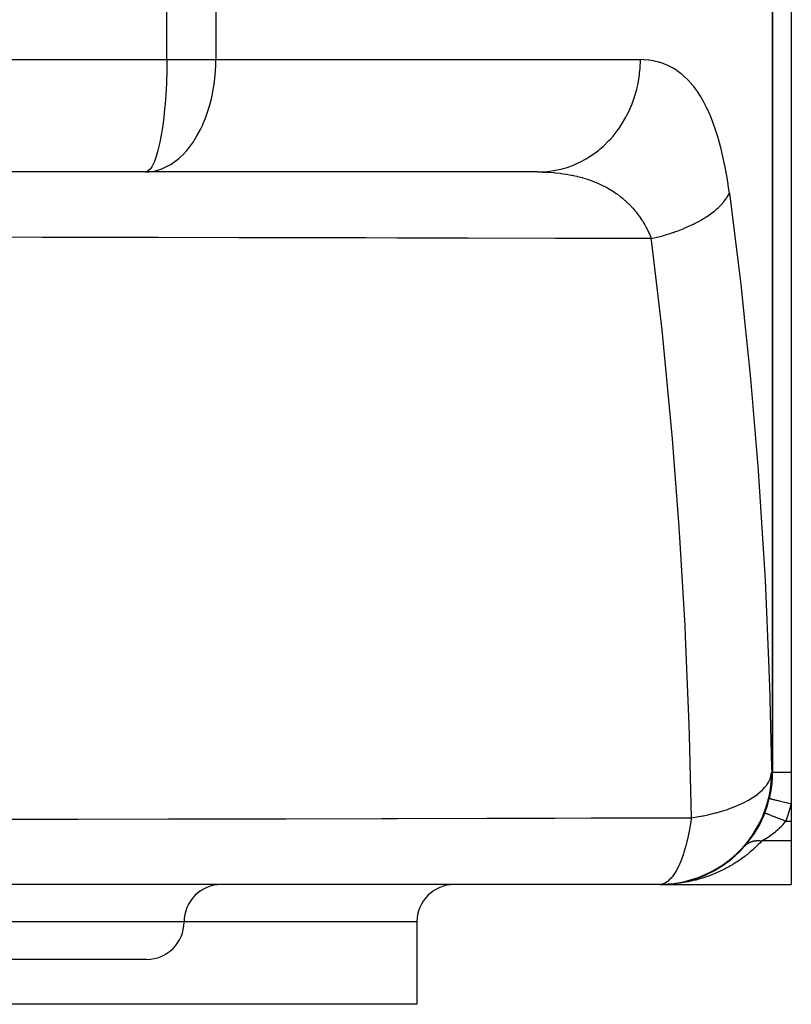
# Model space of a CAD drawing. Extents: x 24 to 1748, y -979 to 580.
# Drawn here: x 758 to 861, y -974 to -842 of the extents above; entities that cross this region are included whole.
import ezdxf

# ---------------------------------------------------------------- set-up
doc = ezdxf.new("R2010")
doc.units = 0
doc.linetypes.add('DASHED', pattern=[11.05, 8.7, -2.35])
doc.layers.get('0').update_dxf_attribs({"linetype": 'CONTINUOUS'})
doc.layers.add('NEVIDI', color=4, linetype='DASHED')

msp = doc.modelspace()

# ---------------------------------------------------------------- linework, layer by layer
at = {"color": 2}
for p, q in [((858.5, -732.892627), (858.5, -942.892627)), ((858.5, -942.892627), (858.5, -732.892627)), ((861, -732.892627), (861, -942.892627)), ((774.720701, -862.730309), (681, -862.730309)), ((774.720701, -862.730309), (775.229443, -862.708433)), ((774.844471, -862.716558), (774.720701, -862.730309)), ((827.166131, -862.730309), (774.720701, -862.730309)), ((858.31962, -944.259309), (858.381973, -942.892627)), ((858.372366, -942.997122), (858.381973, -942.892626)), ((861, -942.892627), (861, -947.105702)), ((858.029216, -946.127498), (858.247059, -944.900511)), ((858.247059, -944.900511), (858.31962, -944.259309)), ((857.844806, -946.872031), (858.029216, -946.127498)), ((858.083333, -946.403523), (858.086561, -946.404299)), ((857.182361, -948.772156), (857.506171, -947.944522)), ((857.506171, -947.944522), (857.844806, -946.872031)), ((861, -947.105702), (861, -949.425746)), ((856.758779, -949.681345), (857.182361, -948.772156)), ((857.477122, -948.336897), (857.480214, -948.338101)), ((861, -949.425746), (861, -952.076796)), ((855.798779, -951.310513), (856.27178, -950.566283)), ((856.27178, -950.566283), (856.758779, -949.681345)), ((855.129265, -952.222486), (855.798779, -951.310513)), ((853.775584, -953.710639), (854.641386, -952.80602)), ((854.226774, -953.377679), (854.27932, -953.325865)), ((854.568801, -953.015949), (854.621349, -952.960647)), ((854.641386, -952.80602), (855.129265, -952.222486)), ((854.801658, -952.755311), (854.80273, -952.754084)), ((854.80273, -952.754084), (854.832596, -952.720676)), ((861, -952.076796), (861, -957.892627)), ((852.234861, -955.004218), (853.304916, -954.144058)), ((852.782429, -954.675518), (852.832777, -954.637088)), ((853.154195, -954.372894), (853.205418, -954.331201)), ((853.304916, -954.144058), (853.775584, -953.710639)), ((853.519081, -954.055871), (853.57095, -954.010851)), ((853.890865, -953.711148), (853.929047, -953.67583)), ((850.535117, -956.079696), (851.810494, -955.303325)), ((850.829995, -955.979689), (850.873564, -955.955942)), ((851.232034, -955.746251), (851.277303, -955.719772)), ((851.628524, -955.499256), (851.67535, -955.469925)), ((851.810494, -955.303325), (852.234861, -955.004218)), ((852.019255, -955.238569), (852.06745, -955.20628)), ((852.403973, -954.96405), (852.453349, -954.928716)), ((846.782776, -957.503619), (848.445031, -957.014413)), ((847.483765, -957.354138), (847.70009, -957.291981)), ((847.889805, -957.235905), (847.918065, -957.227462)), ((848.319307, -957.097355), (848.350082, -957.087165)), ((848.445031, -957.014413), (848.706787, -956.91786)), ((848.706787, -956.91786), (850.181942, -956.26522)), ((848.746483, -956.945186), (848.779627, -956.933115)), ((849.171107, -956.779259), (849.206506, -956.765162)), ((849.592551, -956.59959), (849.630426, -956.583177)), ((850.009981, -956.406329), (850.049917, -956.38759)), ((850.181942, -956.26522), (850.535117, -956.079696)), ((850.422609, -956.199673), (850.464365, -956.178529)), ((843.390825, -957.892627), (681, -957.892627)), ((843.390825, -957.892627), (844.758315, -957.830089)), ((843.631936, -957.872596), (843.390825, -957.892627)), ((843.5, -957.892627), (843.390825, -957.892627)), ((843.5, -957.892627), (861, -957.892627)), ((843.944362, -957.886044), (843.947336, -957.885957)), ((843.947336, -957.885957), (844.393935, -957.865975)), ((843.947336, -957.885957), (843.951284, -957.885849)), ((844.388007, -957.866319), (844.393935, -957.865975)), ((844.393935, -957.865975), (844.839542, -957.832716)), ((844.393935, -957.865975), (844.401816, -957.865543)), ((844.401816, -957.865543), (844.851332, -957.831744)), ((844.401816, -957.865543), (844.409699, -957.865138)), ((844.409699, -957.865138), (844.417583, -957.864761)), ((844.758315, -957.830089), (844.797643, -957.826432)), ((844.797643, -957.826432), (846.627475, -957.538846)), ((844.830674, -957.833487), (844.839542, -957.832716)), ((844.839542, -957.832716), (844.866125, -957.829933)), ((844.839542, -957.832716), (844.851332, -957.831744)), ((844.91951, -957.824567), (845.284006, -957.786198)), ((844.923735, -957.823904), (845.284006, -957.786198)), ((845.272198, -957.78757), (845.284006, -957.786198)), ((845.284006, -957.786198), (845.727177, -957.726425)), ((845.284006, -957.786198), (845.299673, -957.784474)), ((845.712485, -957.72856), (845.727177, -957.726425)), ((845.727177, -957.726425), (846.168897, -957.65337)), ((845.727177, -957.726425), (845.746678, -957.723737)), ((846.151408, -957.656435), (846.168897, -957.65337)), ((846.168897, -957.65337), (846.192181, -957.648899)), ((846.168897, -957.65337), (846.192181, -957.649507)), ((846.588787, -957.571162), (846.609009, -957.567005)), ((846.627475, -957.538846), (846.782776, -957.503619)), ((847.024367, -957.472711), (847.047355, -957.467289)), ((847.45811, -957.360984), (847.483765, -957.354138)), ((811, -962.892627), (811, -973.892627)), ((811, -962.892627), (811, -973.892627)), ((774.902228, -967.892627), (644.902228, -967.892627)), ((811, -973.892627), (747.643489, -973.892627))]:
    msp.add_line(p, q, dxfattribs=at)
for centre, radius, start, end in [((844, -837.892627), 12, 269.108919, 269.124705), ((774.720701, -847.730309), 15, 270.473187, 271.945341), ((843.5, -942.892627), 15, 270, 360), ((843.390825, -942.892627), 15, 270.922128, 359.600372), ((843.5, -942.892627), 15, 352.85312, 360), ((843.5, -942.892627), 15, 346.463797, 351.765747), ((784.902228, -962.892627), 5, 90, 180), ((816, -962.892627), 5, 90, 180), ((774.902228, -962.892627), 5, 270, 360)]:
    msp.add_arc(centre, radius, start, end, dxfattribs=at)
at = {"layer": 'NEVIDI', "color": 7, "linetype": 'CONTINUOUS'}
for p, q in [((777.611905, -847.730309), (777.611905, -732.892627)), ((784.144001, -732.892627), (784.144001, -847.730309)), ((680.836066, -847.730309), (777.611905, -847.730309)), ((777.611292, -848.039325), (777.608752, -848.430722)), ((777.611905, -847.730309), (777.611292, -848.039325)), ((777.611905, -847.730309), (784.144001, -847.730309)), ((784.128476, -848.590984), (784.144001, -847.730309)), ((784.144001, -847.730309), (840.841763, -847.730309)), ((840.79904, -848.91505), (840.841763, -847.730309)), ((841.256144, -847.738932), (840.841763, -847.730309)), ((841.345914, -847.743121), (841.256144, -847.738932)), ((841.943639, -847.793012), (841.345914, -847.743121)), ((842.031207, -847.803633), (841.943639, -847.793012)), ((842.614256, -847.897064), (842.031207, -847.803633)), ((842.69963, -847.914164), (842.614256, -847.897064)), ((843.268069, -848.051562), (842.69963, -847.914164)), ((843.351311, -848.075237), (843.268069, -848.051562)), ((843.894333, -848.253289), (843.351311, -848.075237)), ((777.597553, -849.223074), (777.587246, -849.685239)), ((777.604337, -848.814937), (777.597553, -849.223074)), ((777.608752, -848.430722), (777.604337, -848.814937)), ((784.059206, -849.738063), (784.128476, -848.590984)), ((840.718709, -849.738019), (840.749065, -849.473847)), ((840.749065, -849.473847), (840.79904, -848.91505)), ((843.905297, -848.25732), (843.894333, -848.253289)), ((843.986397, -848.287687), (843.905297, -848.25732)), ((844.52599, -848.515397), (843.986397, -848.287687)), ((844.604973, -848.552613), (844.52599, -848.515397)), ((845.130427, -848.82713), (844.604973, -848.552613)), ((845.207269, -848.871357), (845.130427, -848.82713)), ((845.718559, -849.194015), (845.207269, -848.871357)), ((845.793243, -849.24546), (845.718559, -849.194015)), ((846.290629, -849.618242), (845.793243, -849.24546)), ((777.571266, -850.23648), (777.545606, -850.924188)), ((777.585667, -849.746584), (777.571266, -850.23648)), ((777.585888, -849.738093), (777.585667, -849.746584)), ((777.587246, -849.685239), (777.585888, -849.738093)), ((783.91444, -851.021045), (784.05449, -849.792885)), ((784.05449, -849.792885), (784.059206, -849.738063)), ((840.533144, -850.899), (840.718709, -849.738019)), ((846.363391, -849.677367), (846.290629, -849.618242)), ((846.846713, -850.102123), (846.363391, -849.677367)), ((846.91724, -850.168982), (846.846713, -850.102123)), ((847.383614, -850.644849), (846.91724, -850.168982)), ((847.451342, -850.719078), (847.383614, -850.644849)), ((847.897909, -851.24389), (847.451342, -850.719078)), ((777.502185, -851.823385), (777.472803, -852.327009)), ((777.508306, -851.709723), (777.502185, -851.823385)), ((777.545606, -850.924188), (777.508306, -851.709723)), ((783.698192, -852.289428), (783.806352, -851.709657)), ((783.806352, -851.709657), (783.91444, -851.021045)), ((840.028416, -852.826144), (840.351705, -851.709825)), ((840.351705, -851.709825), (840.415659, -851.445497)), ((840.415659, -851.445497), (840.533144, -850.899)), ((847.962722, -851.325428), (847.897909, -851.24389)), ((848.318834, -851.799666), (847.962722, -851.325428)), ((848.390064, -851.900103), (848.318834, -851.799666)), ((848.452025, -851.989057), (848.390064, -851.900103)), ((848.860433, -852.614438), (848.452025, -851.989057)), ((777.423089, -853.062161), (777.380555, -853.609748)), ((777.472803, -852.327009), (777.423089, -853.062161)), ((783.389972, -853.609701), (783.557097, -852.941282)), ((783.557097, -852.941282), (783.698192, -852.289428)), ((839.747445, -853.609774), (839.845532, -853.35056)), ((839.845532, -853.35056), (840.028416, -852.826144)), ((848.919641, -852.711051), (848.860433, -852.614438)), ((849.309593, -853.388754), (848.919641, -852.711051)), ((849.366087, -853.493252), (849.309593, -853.388754)), ((777.314145, -854.36041), (777.266522, -854.839892)), ((777.380555, -853.609748), (777.314145, -854.36041)), ((782.965083, -854.995044), (783.389487, -853.611513)), ((783.389487, -853.611513), (783.389972, -853.609701)), ((839.048745, -855.155399), (839.293776, -854.662412)), ((839.293776, -854.662412), (839.747445, -853.609774)), ((849.73784, -854.224827), (849.366087, -853.493252)), ((849.791657, -854.337445), (849.73784, -854.224827)), ((850.145634, -855.125035), (849.791657, -854.337445)), ((777.20492, -855.40407), (777.112196, -856.159759)), ((777.266522, -854.839892), (777.20492, -855.40407)), ((782.415437, -856.389114), (782.817554, -855.403961)), ((782.817554, -855.403961), (782.965083, -854.995044)), ((838.342475, -856.374662), (838.91676, -855.403939)), ((838.91676, -855.403939), (839.048745, -855.155399)), ((850.196833, -855.246148), (850.145634, -855.125035)), ((850.532653, -856.090871), (850.196833, -855.246148)), ((776.984591, -857.060131), (776.899572, -857.589957)), ((777.112196, -856.159759), (776.984591, -857.060131)), ((781.634822, -857.92199), (782.099409, -857.060107)), ((782.099409, -857.060107), (782.393556, -856.438174)), ((782.393556, -856.438174), (782.415437, -856.389114)), ((837.191397, -857.932524), (837.874493, -857.060163)), ((837.874493, -857.060163), (838.039727, -856.827339)), ((838.039727, -856.827339), (838.342475, -856.374662)), ((850.580903, -856.219906), (850.532653, -856.090871)), ((850.894601, -857.111708), (850.580903, -856.219906)), ((850.93949, -857.247365), (850.894601, -857.111708)), ((851.231222, -858.184411), (850.93949, -857.247365)), ((776.72351, -858.548339), (776.592627, -859.161858)), ((776.87036, -857.761071), (776.72351, -858.548339)), ((776.899572, -857.589957), (776.87036, -857.761071)), ((781.145397, -858.703552), (781.248464, -858.548326)), ((781.248464, -858.548326), (781.634822, -857.92199)), ((835.861194, -859.30803), (836.639597, -858.548322)), ((836.639597, -858.548322), (836.836261, -858.336914)), ((836.836261, -858.336914), (837.191397, -857.932524)), ((851.27291, -858.326789), (851.231222, -858.184411)), ((851.543509, -859.309775), (851.27291, -858.326789)), ((776.426383, -859.841845), (776.283662, -860.349585)), ((776.592627, -859.161858), (776.426383, -859.841845)), ((779.768119, -860.397085), (780.280036, -859.841838)), ((780.280036, -859.841838), (780.644665, -859.395626)), ((780.644665, -859.395626), (781.145397, -858.703552)), ((834.375666, -860.476604), (835.234086, -859.841893)), ((835.234086, -859.841893), (835.459984, -859.656912)), ((835.459984, -859.656912), (835.861194, -859.30803)), ((851.582062, -859.458823), (851.543509, -859.309775)), ((851.832112, -860.488116), (851.582062, -859.458823)), ((775.948607, -861.310293), (775.745936, -861.755553)), ((775.961118, -861.279654), (775.948607, -861.310293)), ((776.098559, -860.917367), (775.961118, -861.279654)), ((776.283662, -860.349585), (776.098559, -860.917367)), ((778.306598, -861.601806), (779.211555, -860.917364)), ((779.211555, -860.917364), (779.385304, -860.763641)), ((779.385304, -860.763641), (779.768119, -860.397085)), ((832.761269, -861.417438), (833.683524, -860.917359)), ((833.683524, -860.917359), (833.935635, -860.763662)), ((833.935635, -860.763662), (834.375666, -860.476604)), ((851.867716, -860.644296), (851.832112, -860.488116)), ((851.963928, -861.079693), (851.867716, -860.644296)), ((852.097918, -861.721309), (851.963928, -861.079693)), ((775.222937, -862.502257), (774.992027, -862.664111)), ((775.374862, -862.341317), (775.222937, -862.502257)), ((775.593058, -862.03122), (775.374862, -862.341317)), ((775.745936, -861.755553), (775.593058, -862.03122)), ((775.604993, -862.664117), (776.079539, -862.573538)), ((776.079539, -862.573538), (776.785224, -862.365889)), ((776.785224, -862.365889), (776.852808, -862.341317)), ((776.852808, -862.341317), (777.847717, -861.880351)), ((777.847717, -861.880351), (778.062251, -861.755552)), ((778.062251, -861.755552), (778.306598, -861.601806)), ((828.449455, -862.664118), (828.75569, -862.628639)), ((828.75569, -862.628639), (829.262934, -862.552949)), ((829.262934, -862.552949), (830.260334, -862.341325)), ((830.260334, -862.341325), (830.553304, -862.26294)), ((830.553304, -862.26294), (831.046967, -862.113662)), ((831.046967, -862.113662), (832.015627, -861.755532)), ((832.015627, -861.755532), (832.290194, -861.637588)), ((832.290194, -861.637588), (832.761269, -861.417438)), ((852.130616, -861.884666), (852.097918, -861.721309)), ((852.34136, -863.010525), (852.130616, -861.884666)), ((774.992027, -862.664111), (774.844471, -862.716558)), ((775.229443, -862.708433), (775.604993, -862.664117)), ((827.166127, -862.730309), (827.751808, -862.736716)), ((827.166131, -862.730309), (827.441794, -862.727262)), ((827.441794, -862.727262), (828.449455, -862.664118)), ((827.751808, -862.736716), (827.856127, -862.739225)), ((827.856127, -862.739225), (828.231418, -862.75176)), ((828.231418, -862.75176), (828.553204, -862.76697)), ((828.553204, -862.76697), (828.65577, -862.772702)), ((828.65577, -862.772702), (829.340846, -862.822249)), ((829.340846, -862.822249), (829.44163, -862.83123)), ((829.44163, -862.83123), (829.476074, -862.8344)), ((829.476074, -862.8344), (830.114887, -862.902782)), ((830.114887, -862.902782), (830.213849, -862.91504)), ((830.213849, -862.91504), (830.87539, -863.008986)), ((830.87539, -863.008986), (830.972667, -863.024612)), ((830.972667, -863.024612), (831.365087, -863.092548)), ((831.365087, -863.092548), (831.622423, -863.141469)), ((831.622423, -863.141469), (831.717956, -863.160533)), ((831.717956, -863.160533), (831.866233, -863.191108)), ((831.866233, -863.191108), (832.356056, -863.300851)), ((832.356056, -863.300851), (832.449773, -863.323422)), ((832.449773, -863.323422), (833.076324, -863.487959)), ((833.076324, -863.487959), (833.168365, -863.514196)), ((833.168365, -863.514196), (833.765847, -863.698098)), ((833.765847, -863.698098), (833.783207, -863.703805)), ((833.783207, -863.703805), (833.873546, -863.733844)), ((833.873546, -863.733844), (834.055739, -863.796196)), ((834.055739, -863.796196), (834.123676, -863.820061)), ((834.123676, -863.820061), (834.476678, -863.949591)), ((834.476678, -863.949591), (834.565223, -863.983572)), ((852.371187, -863.181217), (852.34136, -863.010525)), ((852.562871, -864.358892), (852.371187, -863.181217)), ((834.565223, -863.983572), (835.151967, -864.224666)), ((835.151967, -864.224666), (835.237496, -864.262215)), ((835.237496, -864.262215), (835.804906, -864.527872)), ((835.804906, -864.527872), (835.887642, -864.569113)), ((835.887642, -864.569113), (836.026613, -864.639888)), ((836.026613, -864.639888), (836.435855, -864.859681)), ((836.435855, -864.859681), (836.48503, -864.887278)), ((836.48503, -864.887278), (836.51579, -864.904673)), ((836.51579, -864.904673), (837.045011, -865.220723)), ((837.045011, -865.220723), (837.122171, -865.269568)), ((837.122171, -865.269568), (837.632518, -865.611806)), ((852.589872, -864.537344), (852.562871, -864.358892)), ((852.732851, -865.544692), (852.589872, -864.537344)), ((837.632518, -865.611806), (837.706833, -865.664557)), ((837.706833, -865.664557), (837.767384, -865.708113)), ((837.767384, -865.708113), (838.198534, -866.033904)), ((838.198534, -866.033904), (838.27007, -866.090743)), ((838.27007, -866.090743), (838.453574, -866.240388)), ((838.453574, -866.240388), (838.742999, -866.488235)), ((838.742999, -866.488235), (838.811749, -866.549344)), ((838.811749, -866.549344), (839.26464, -866.975112)), ((851.979134, -866.725299), (852.318597, -866.273042)), ((852.318597, -866.273042), (852.352446, -866.222702)), ((852.352446, -866.222702), (852.384586, -866.173794)), ((852.384586, -866.173794), (852.433961, -866.096372)), ((852.433961, -866.096372), (852.687718, -865.640231)), ((852.687718, -865.640231), (852.732853, -865.544689)), ((852.732851, -865.544692), (854.079984, -876.333551)), ((839.26464, -866.975112), (839.272377, -866.982756)), ((839.272377, -866.982756), (839.329921, -867.040011)), ((839.329921, -867.040011), (839.756917, -867.488838)), ((839.756917, -867.488838), (839.81836, -867.557134)), ((839.81836, -867.557134), (840.049618, -867.823345)), ((840.049618, -867.823345), (840.219372, -868.028557)), ((850.727164, -867.948358), (851.012752, -867.708853)), ((851.012752, -867.708853), (851.066075, -867.662131)), ((851.066075, -867.662131), (851.228844, -867.515142)), ((851.228844, -867.515142), (851.408635, -867.344342)), ((851.408635, -867.344342), (851.764566, -866.97439)), ((851.764566, -866.97439), (851.80756, -866.92628)), ((851.80756, -866.92628), (851.830915, -866.899789)), ((851.830915, -866.899789), (851.979134, -866.725299)), ((840.219372, -868.028557), (840.276965, -868.100189)), ((840.276965, -868.100189), (840.540773, -868.442298)), ((840.540773, -868.442298), (840.6525, -868.594584)), ((840.6525, -868.594584), (840.706331, -868.669637)), ((840.706331, -868.669637), (841.056707, -869.187373)), ((841.056707, -869.187373), (841.106838, -869.265947)), ((848.79093, -869.242309), (849.055316, -869.091054)), ((849.055316, -869.091054), (849.127256, -869.048762)), ((849.127256, -869.048762), (849.702457, -868.691319)), ((849.702457, -868.691319), (849.940528, -868.532224)), ((849.940528, -868.532224), (850.106014, -868.417269)), ((850.106014, -868.417269), (850.169025, -868.372493)), ((850.169025, -868.372493), (850.517411, -868.113959)), ((850.517411, -868.113959), (850.727164, -867.948358)), ((841.106838, -869.265947), (841.300534, -869.581378)), ((841.300534, -869.581378), (841.432284, -869.807544)), ((841.432284, -869.807544), (841.478662, -869.889586)), ((841.478662, -869.889586), (841.573341, -870.061261)), ((841.573341, -870.061261), (841.779319, -870.455948)), ((841.779319, -870.455948), (841.822028, -870.541764)), ((845.885779, -870.571962), (846.574287, -870.302744)), ((846.574287, -870.302744), (846.661548, -870.26685)), ((846.661548, -870.26685), (846.709266, -870.247045)), ((846.709266, -870.247045), (847.019422, -870.115204)), ((847.019422, -870.115204), (847.790406, -869.762338)), ((847.790406, -869.762338), (847.873322, -869.722081)), ((847.873322, -869.722081), (847.953322, -869.682784)), ((847.953322, -869.682784), (848.078853, -869.620205)), ((848.078853, -869.620205), (848.79093, -869.242309)), ((761.015937, -871.464159), (748.280551, -871.446547)), ((762.380159, -871.466191), (761.015937, -871.464159)), ((765.715595, -871.471276), (762.380159, -871.466191)), ((766.42984, -871.472387), (765.715595, -871.471276)), ((775.071905, -871.486449), (766.42984, -871.472387)), ((776.428738, -871.488763), (775.071905, -871.486449)), ((787.161001, -871.508115), (776.428738, -871.488763)), ((787.889567, -871.509496), (787.161001, -871.508115)), ((789.008886, -871.511635), (787.889567, -871.509496)), ((790.351926, -871.514229), (789.008886, -871.511635)), ((802.820398, -871.539699), (790.351926, -871.514229)), ((804.151372, -871.542565), (802.820398, -871.539699)), ((808.425045, -871.551961), (804.151372, -871.542565)), ((809.169833, -871.553629), (808.425045, -871.551961)), ((816.508076, -871.570559), (809.169833, -871.553629)), ((817.827741, -871.573701), (816.508076, -871.570559)), ((829.466066, -871.602721), (817.827741, -871.573701)), ((830.074249, -871.604302), (829.466066, -871.602721)), ((830.228864, -871.604705), (830.074249, -871.604302)), ((831.382164, -871.607725), (830.228864, -871.604705)), ((842.307309, -871.637493), (831.382164, -871.607725)), ((841.822028, -870.541764), (842.097556, -871.133711)), ((842.097556, -871.133711), (842.136496, -871.223373)), ((842.136496, -871.223373), (842.237414, -871.463729)), ((842.237414, -871.463729), (842.307301, -871.6375)), ((842.307307, -871.637501), (843.075734, -871.450326)), ((842.378262, -872.197593), (842.307307, -871.637501)), ((843.075734, -871.450326), (843.434679, -871.355644)), ((843.434679, -871.355644), (843.689174, -871.28562)), ((843.689174, -871.28562), (843.787251, -871.25798)), ((843.787251, -871.25798), (844.342069, -871.094579)), ((844.342069, -871.094579), (844.687528, -870.986591)), ((844.687528, -870.986591), (845.173963, -870.826016)), ((845.173963, -870.826016), (845.267124, -870.794086)), ((845.267124, -870.794086), (845.556545, -870.692391)), ((845.556545, -870.692391), (845.885779, -870.571962)), ((843.735724, -883.82838), (842.378262, -872.197593)), ((854.079984, -876.333551), (854.240993, -877.739657)), ((854.240993, -877.739657), (854.814644, -883.003068)), ((854.814644, -883.003068), (855.454668, -889.43603)), ((843.885373, -885.236707), (843.735724, -883.82838)), ((845.009984, -896.935648), (843.885373, -885.236707)), ((855.454668, -889.43603), (855.586555, -890.850556)), ((855.586555, -890.850556), (856.562969, -902.613056)), ((845.132036, -898.351634), (845.009984, -896.935648)), ((845.333388, -900.767276), (845.132036, -898.351634)), ((846.032768, -910.11806), (845.333388, -900.767276)), ((856.562969, -902.613056), (856.66679, -904.035807)), ((856.66679, -904.035807), (856.859252, -906.790985)), ((856.859252, -906.790985), (857.413148, -915.843618)), ((846.045924, -910.311614), (846.032768, -910.11806)), ((846.128297, -911.541647), (846.045924, -910.311614)), ((846.812067, -923.348047), (846.128297, -911.541647)), ((857.413148, -915.843618), (857.489531, -917.268317)), ((857.489531, -917.268317), (858.012669, -929.081177)), ((846.881727, -924.773603), (846.812067, -923.348047)), ((847.354848, -936.584093), (846.881727, -924.773603)), ((858.012669, -929.081177), (858.062672, -930.505588)), ((858.062672, -930.505588), (858.089397, -931.301237)), ((858.089397, -931.301237), (858.371766, -942.322396)), ((847.399622, -938.010256), (847.354848, -936.584093)), ((847.588182, -945.319011), (847.399622, -938.010256)), ((858.371766, -942.322396), (858.381973, -942.892627)), ((857.956054, -944.226057), (858.094857, -943.959054)), ((858.094857, -943.959054), (858.212977, -943.674031)), ((858.212977, -943.674031), (858.231395, -943.621547)), ((858.231395, -943.621547), (858.372366, -942.997122)), ((858.381973, -942.892627), (858.5, -942.892627)), ((858.5, -942.892627), (858.514668, -942.892627)), ((858.514668, -942.892627), (858.516236, -942.892627)), ((858.516236, -942.892627), (858.526858, -942.892627)), ((858.526858, -942.892627), (858.571281, -942.892627)), ((858.571281, -942.892627), (858.57467, -942.892627)), ((858.57467, -942.892627), (858.60695, -942.892627)), ((858.60695, -942.892627), (858.669704, -942.892627)), ((858.669704, -942.892627), (858.674866, -942.892627)), ((858.674866, -942.892627), (858.738857, -942.892627)), ((858.738857, -942.892627), (858.808507, -942.892627)), ((858.808507, -942.892627), (858.815373, -942.892627)), ((858.815373, -942.892627), (858.920302, -942.892627)), ((858.920302, -942.892627), (858.985708, -942.892627)), ((858.985708, -942.892627), (858.994171, -942.892627)), ((858.994171, -942.892627), (859.147853, -942.892627)), ((859.147853, -942.892627), (859.198763, -942.892627)), ((859.198763, -942.892627), (859.208716, -942.892627)), ((859.208716, -942.892627), (859.41752, -942.892627)), ((859.41752, -942.892627), (859.444759, -942.892627)), ((859.444759, -942.892627), (859.455884, -942.892627)), ((859.455884, -942.892627), (859.719875, -942.892627)), ((859.719875, -942.892627), (859.724474, -942.892627)), ((859.724474, -942.892627), (859.732391, -942.892627)), ((859.732391, -942.892627), (860.020502, -942.892627)), ((860.020502, -942.892627), (860.033958, -942.892627)), ((860.033958, -942.892627), (860.063219, -942.892627)), ((860.063219, -942.892627), (860.342279, -942.892627)), ((860.342279, -942.892627), (860.356563, -942.892627)), ((860.356563, -942.892627), (860.427795, -942.892627)), ((860.427795, -942.892627), (860.680483, -942.892627)), ((860.680483, -942.892627), (860.695383, -942.892627)), ((860.695383, -942.892627), (860.811604, -942.892627)), ((860.811604, -942.892627), (861, -942.892627)), ((847.657076, -948.97009), (847.588182, -945.319011)), ((856.537591, -945.797946), (857.15083, -945.255993)), ((857.15083, -945.255993), (857.19965, -945.206778)), ((857.19965, -945.206778), (857.477795, -944.902269)), ((857.477795, -944.902269), (857.79953, -944.478004)), ((857.79953, -944.478004), (857.833417, -944.426747)), ((857.833417, -944.426747), (857.956054, -944.226057)), ((854.705986, -946.942356), (855.193497, -946.684175)), ((855.193497, -946.684175), (855.229734, -946.6639)), ((855.229734, -946.6639), (855.269535, -946.641445)), ((855.269535, -946.641445), (856.277393, -945.995421)), ((856.277393, -945.995421), (856.340338, -945.94907)), ((856.340338, -945.94907), (856.523071, -945.809392)), ((856.523071, -945.809392), (856.537591, -945.797946)), ((858.086561, -946.404299), (858.103116, -946.408284)), ((858.103116, -946.408284), (858.105122, -946.408767)), ((858.105122, -946.408767), (858.131103, -946.415022)), ((858.131103, -946.415022), (858.17424, -946.425407)), ((858.17424, -946.425407), (858.178403, -946.42641)), ((858.178403, -946.42641), (858.227275, -946.438176)), ((858.227275, -946.438176), (858.295798, -946.454674)), ((858.295798, -946.454674), (858.302177, -946.45621)), ((858.302177, -946.45621), (858.373421, -946.473363)), ((858.373421, -946.473363), (858.465769, -946.495596)), ((858.465769, -946.495596), (858.4741, -946.497602)), ((858.4741, -946.497602), (858.566747, -946.519907)), ((858.566747, -946.519907), (858.680901, -946.54739)), ((858.680901, -946.54739), (858.691115, -946.549849)), ((858.691115, -946.549849), (858.803944, -946.577012)), ((858.803944, -946.577012), (858.937605, -946.60919)), ((858.937605, -946.60919), (858.949536, -946.612063)), ((858.949536, -946.612063), (859.08059, -946.643613)), ((859.08059, -946.643613), (859.231193, -946.67987)), ((859.231193, -946.67987), (859.244602, -946.683098)), ((859.244602, -946.683098), (859.391849, -946.718546)), ((859.391849, -946.718546), (859.556198, -946.758112)), ((859.556198, -946.758112), (859.570844, -946.761638)), ((859.570844, -946.761638), (859.73196, -946.800426)), ((851.541023, -948.155771), (852.468333, -947.865642)), ((852.468333, -947.865642), (852.566545, -947.832211)), ((852.566545, -947.832211), (852.891728, -947.717503)), ((852.891728, -947.717503), (853.585532, -947.450445)), ((853.585532, -947.450445), (853.916786, -947.311023)), ((853.916786, -947.311023), (854.004717, -947.272593)), ((854.004717, -947.272593), (854.705986, -946.942356)), ((859.73196, -946.800426), (859.907187, -946.84261)), ((859.907187, -946.84261), (859.92281, -946.846372)), ((859.92281, -946.846372), (860.094997, -946.887825)), ((860.094997, -946.887825), (860.277514, -946.931764)), ((860.277514, -946.931764), (860.293834, -946.935693)), ((860.293834, -946.935693), (860.474319, -946.979144)), ((860.474319, -946.979144), (860.660967, -947.024078)), ((860.660967, -947.024078), (860.677693, -947.028104)), ((860.677693, -947.028104), (860.862989, -947.072713)), ((860.862989, -947.072713), (860.999998, -947.105696)), ((750.376549, -949.173597), (763.413988, -949.155182)), ((763.413988, -949.155182), (764.811767, -949.153051)), ((764.811767, -949.153051), (765.002552, -949.152758)), ((765.002552, -949.152758), (765.715595, -949.151657)), ((765.715595, -949.151657), (777.825417, -949.131732)), ((777.825417, -949.131732), (779.215186, -949.129298)), ((779.215186, -949.129298), (786.43367, -949.116162)), ((786.43367, -949.116162), (787.160999, -949.114792)), ((787.160999, -949.114792), (792.121144, -949.105225)), ((792.121144, -949.105225), (793.500298, -949.102494)), ((793.500298, -949.102494), (806.296617, -949.075682)), ((806.296617, -949.075682), (807.663906, -949.072657)), ((807.663906, -949.072657), (807.681606, -949.072618)), ((807.681606, -949.072618), (808.425044, -949.07096)), ((808.425044, -949.07096), (820.35117, -949.043099)), ((820.35117, -949.043099), (821.706967, -949.03978)), ((821.706967, -949.03978), (828.704854, -949.02215)), ((828.704854, -949.02215), (829.466065, -949.020181)), ((829.466065, -949.020181), (834.28661, -949.00748)), ((834.28661, -949.00748), (835.630513, -949.003867)), ((835.630513, -949.003867), (847.657078, -948.970089)), ((847.632547, -949.144962), (847.53262, -949.802767)), ((847.648987, -949.028417), (847.632547, -949.144962)), ((847.657077, -948.970093), (847.648987, -949.028417)), ((847.657076, -948.97009), (848.612559, -948.821423)), ((848.612559, -948.821423), (848.900752, -948.770497)), ((848.900752, -948.770497), (849.152423, -948.723627)), ((849.152423, -948.723627), (849.26658, -948.701616)), ((849.26658, -948.701616), (849.848543, -948.581895)), ((849.848543, -948.581895), (850.871447, -948.339115)), ((850.871447, -948.339115), (850.978498, -948.311165)), ((850.978498, -948.311165), (851.264096, -948.234094)), ((851.264096, -948.234094), (851.541023, -948.155771)), ((857.480214, -948.338101), (857.490092, -948.341948)), ((857.490092, -948.341948), (857.496085, -948.344282)), ((857.496085, -948.344282), (857.522906, -948.354728)), ((857.522906, -948.354728), (857.550781, -948.365584)), ((857.550781, -948.365584), (857.564204, -948.370813)), ((857.564204, -948.370813), (857.615109, -948.39064)), ((857.615109, -948.39064), (857.660141, -948.40818)), ((857.660141, -948.40818), (857.680758, -948.41621)), ((857.680758, -948.41621), (857.755133, -948.445179)), ((857.755133, -948.445179), (857.816212, -948.46897)), ((857.816212, -948.46897), (857.843668, -948.479665)), ((857.843668, -948.479665), (857.940432, -948.517356)), ((857.940432, -948.517356), (858.016097, -948.546828)), ((858.016097, -948.546828), (858.049856, -948.559978)), ((858.049856, -948.559978), (858.167761, -948.605904)), ((858.167761, -948.605904), (858.256385, -948.640425)), ((858.256385, -948.640425), (858.295885, -948.655811)), ((858.295885, -948.655811), (858.432917, -948.709187)), ((858.432917, -948.709187), (858.532618, -948.748023)), ((858.532618, -948.748023), (858.577265, -948.765414)), ((858.577265, -948.765414), (858.731271, -948.825402)), ((858.731271, -948.825402), (858.840172, -948.867821)), ((858.840172, -948.867821), (858.888755, -948.886744)), ((858.888755, -948.886744), (859.057275, -948.952385)), ((859.057275, -948.952385), (859.173085, -948.997495)), ((859.173085, -948.997495), (859.225163, -949.01778)), ((859.225163, -949.01778), (859.405239, -949.087923)), ((859.405239, -949.087923), (859.525661, -949.134828)), ((859.525661, -949.134828), (859.580283, -949.156104)), ((859.580283, -949.156104), (859.768712, -949.2295)), ((859.768712, -949.2295), (859.891566, -949.277353)), ((859.891566, -949.277353), (859.947584, -949.299173)), ((859.947584, -949.299173), (860.14116, -949.374573)), ((860.104125, -949.634274), (860.272548, -949.425746)), ((860.14116, -949.374573), (860.264565, -949.422641)), ((860.264565, -949.422641), (860.272546, -949.42575)), ((860.272548, -949.425746), (861, -949.425746)), ((847.369972, -950.728133), (847.363193, -950.763586)), ((847.404084, -950.546307), (847.369972, -950.728133)), ((847.53262, -949.802767), (847.404084, -950.546307)), ((858.953889, -950.773727), (859.169629, -950.588104)), ((859.169629, -950.588104), (859.201433, -950.559856)), ((859.201433, -950.559856), (859.319032, -950.453284)), ((859.319032, -950.453284), (859.411899, -950.366641)), ((859.411899, -950.366641), (859.442551, -950.337535)), ((859.442551, -950.337535), (859.645034, -950.138458)), ((859.645034, -950.138458), (859.674339, -950.108603)), ((859.674339, -950.108603), (859.69769, -950.08461)), ((859.69769, -950.08461), (859.867167, -949.904784)), ((859.867167, -949.904784), (859.895021, -949.874209)), ((859.895021, -949.874209), (860.044102, -949.705133)), ((860.044102, -949.705133), (860.077844, -949.665508)), ((860.077844, -949.665508), (860.104125, -949.634274)), ((847.135592, -951.8426), (847.058634, -952.165898)), ((847.363193, -950.763586), (847.135592, -951.8426)), ((856.058281, -952.064069), (856.134713, -952.051629)), ((856.134713, -952.051629), (856.16853, -952.046895)), ((856.16853, -952.046895), (856.205716, -952.042223)), ((856.205716, -952.042223), (856.235067, -952.038926)), ((856.235067, -952.038926), (856.246114, -952.037774)), ((856.246114, -952.037774), (856.280447, -952.034497)), ((856.280447, -952.034497), (856.358971, -952.028718)), ((856.358971, -952.028718), (856.393699, -952.026912)), ((856.393699, -952.026912), (856.422213, -952.025769)), ((856.422213, -952.025769), (856.452232, -952.024893)), ((856.452232, -952.024893), (856.473207, -952.024479)), ((856.473207, -952.024479), (856.508018, -952.02415)), ((856.508018, -952.02415), (856.588354, -952.025073)), ((856.588354, -952.025073), (856.623435, -952.026206)), ((856.623435, -952.026206), (856.642904, -952.027024)), ((856.642904, -952.027024), (856.673335, -952.028572)), ((856.673335, -952.028572), (856.704241, -952.030481)), ((856.704241, -952.030481), (856.739778, -952.033091)), ((856.739778, -952.033091), (856.82085, -952.040703)), ((856.82085, -952.040703), (856.856518, -952.044777)), ((856.856518, -952.044777), (856.866342, -952.045976)), ((856.866342, -952.045976), (856.897097, -952.049948)), ((856.897097, -952.049948), (856.937969, -952.05573)), ((856.937969, -952.05573), (856.973782, -952.06127)), ((857.06199, -952.076796), (857.214669, -951.987954)), ((857.214669, -951.987954), (857.242669, -951.971409)), ((857.242669, -951.971409), (857.30468, -951.934493)), ((857.30468, -951.934493), (857.435928, -951.855103)), ((857.435928, -951.855103), (857.465818, -951.836779)), ((857.465818, -951.836779), (857.669934, -951.70904)), ((857.669934, -951.70904), (857.678354, -951.703667)), ((857.678354, -951.703667), (857.70122, -951.689033)), ((857.70122, -951.689033), (857.913849, -951.549841)), ((857.913849, -951.549841), (857.945952, -951.528324)), ((857.945952, -951.528324), (858.082199, -951.435469)), ((858.082199, -951.435469), (858.164398, -951.378207)), ((858.164398, -951.378207), (858.197179, -951.355102)), ((858.197179, -951.355102), (858.41833, -951.19508)), ((858.41833, -951.19508), (858.451054, -951.170763)), ((858.451054, -951.170763), (858.499719, -951.134279)), ((858.499719, -951.134279), (858.671109, -951.002628)), ((858.671109, -951.002628), (858.703533, -950.977145)), ((858.703533, -950.977145), (858.916238, -950.805106)), ((858.916238, -950.805106), (858.921767, -950.800516)), ((858.921767, -950.800516), (858.953889, -950.773727)), ((846.912677, -952.733087), (846.668996, -953.567804)), ((847.009236, -952.364202), (846.912677, -952.733087)), ((847.058634, -952.165898), (847.009236, -952.364202)), ((854.854077, -952.697549), (854.832581, -952.720693)), ((854.832596, -952.720676), (854.854086, -952.69754)), ((854.839036, -952.71367), (854.858865, -952.692499)), ((854.854086, -952.69754), (854.90455, -952.645945)), ((854.90455, -952.645945), (854.920953, -952.629948)), ((854.920953, -952.629948), (854.927219, -952.623933)), ((854.927219, -952.623933), (854.940714, -952.611151)), ((854.940714, -952.611151), (854.980254, -952.575018)), ((854.980254, -952.575018), (855.004112, -952.554122)), ((855.004112, -952.554122), (855.059794, -952.507825)), ((855.059794, -952.507825), (855.071044, -952.498869)), ((855.071044, -952.498869), (855.084777, -952.488111)), ((855.084777, -952.488111), (855.092646, -952.482032)), ((855.092646, -952.482032), (855.142869, -952.444627)), ((855.142869, -952.444627), (855.168867, -952.426177)), ((855.168867, -952.426177), (855.229319, -952.385534)), ((855.229319, -952.385614), (855.234181, -952.382397)), ((855.229319, -952.385534), (855.234182, -952.382397)), ((855.234182, -952.382397), (855.256448, -952.368272)), ((855.259882, -952.366129), (855.256394, -952.368307)), ((855.256448, -952.368272), (855.257497, -952.367617)), ((855.257497, -952.367617), (855.319155, -952.330551)), ((855.319155, -952.330551), (855.347135, -952.314656)), ((855.347135, -952.314656), (855.4093, -952.281295)), ((855.4093, -952.281295), (855.412073, -952.279868)), ((855.412073, -952.279868), (855.434161, -952.268679)), ((855.434161, -952.268679), (855.440859, -952.265349)), ((855.440859, -952.265349), (855.507876, -952.233584)), ((855.477169, -952.247817), (855.507135, -952.234347)), ((855.507876, -952.233584), (855.537647, -952.220353)), ((855.847359, -953.267817), (855.523129, -953.549179)), ((855.537647, -952.220353), (855.595248, -952.196225)), ((855.595248, -952.196225), (855.606449, -952.191752)), ((855.606449, -952.191752), (855.621631, -952.185801)), ((855.621631, -952.185801), (855.637036, -952.179891)), ((855.637036, -952.179891), (855.707626, -952.15444)), ((855.707626, -952.15444), (855.738994, -952.143963)), ((855.738994, -952.143963), (855.790871, -952.127725)), ((855.790871, -952.127725), (855.811311, -952.12169)), ((855.811311, -952.12169), (855.818351, -952.119659)), ((855.818351, -952.119659), (855.843396, -952.112625)), ((855.843396, -952.112625), (855.917128, -952.093626)), ((855.952292, -953.173729), (855.847359, -953.267817)), ((855.917128, -952.093626), (855.949818, -952.085999)), ((855.949818, -952.085999), (855.994829, -952.076276)), ((856.269618, -952.879688), (855.952292, -953.173729)), ((855.994829, -952.076276), (856.023337, -952.070577)), ((856.023337, -952.070577), (856.025047, -952.070246)), ((856.025047, -952.070246), (856.058281, -952.064069)), ((856.372245, -952.781408), (856.269618, -952.879688)), ((856.682348, -952.474438), (856.372245, -952.781408)), ((856.782567, -952.371883), (856.682348, -952.474438)), ((857.06199, -952.076796), (856.782567, -952.371883)), ((856.973782, -952.06127), (857.055295, -952.075525)), ((857.055295, -952.075525), (857.061993, -952.076798)), ((861, -952.076796), (857.06199, -952.076796)), ((846.593336, -953.802476), (846.186246, -954.90323)), ((846.650376, -953.626542), (846.593336, -953.802476)), ((846.668996, -953.567804), (846.650376, -953.626542)), ((854.071718, -954.655355), (853.723163, -954.888056)), ((854.184834, -954.577286), (854.071718, -954.655355)), ((854.527766, -954.332652), (854.184834, -954.577286)), ((854.638958, -954.250688), (854.527766, -954.332652)), ((854.826899, -954.109105), (854.638958, -954.250688)), ((854.976012, -953.993979), (854.826899, -954.109105)), ((855.085199, -953.908068), (854.976012, -953.993979)), ((855.415998, -953.639154), (855.085199, -953.908068)), ((855.523129, -953.549179), (855.415998, -953.639154)), ((845.674225, -955.974114), (845.605, -956.09651)), ((846.09321, -955.12128), (845.674225, -955.974114)), ((846.122554, -955.053716), (846.09321, -955.12128)), ((846.141539, -955.009417), (846.122554, -955.053716)), ((846.186246, -954.90323), (846.141539, -955.009417)), ((851.807161, -955.976107), (851.685636, -956.035191)), ((852.176198, -955.78983), (851.807161, -955.976107)), ((852.296076, -955.727055), (852.176198, -955.78983)), ((852.474133, -955.631713), (852.293903, -955.72675)), ((852.660254, -955.529323), (852.296076, -955.727055)), ((852.77852, -955.462786), (852.660254, -955.529323)), ((853.137683, -955.253504), (852.77852, -955.462786)), ((853.254286, -955.183171), (853.137683, -955.253504)), ((853.60828, -954.962225), (853.254286, -955.183171)), ((853.723163, -954.888056), (853.60828, -954.962225)), ((844.708173, -957.2825), (844.542229, -957.428843)), ((844.944168, -957.037185), (844.708173, -957.2825)), ((845.049433, -956.913139), (844.944168, -957.037185)), ((845.123032, -956.820868), (845.049433, -956.913139)), ((845.563031, -956.168355), (845.123032, -956.820868)), ((845.605, -956.09651), (845.563031, -956.168355)), ((848.249757, -957.290774), (848.121842, -957.323309)), ((848.640509, -957.185445), (848.249757, -957.290774)), ((848.767805, -957.149176), (848.640509, -957.185445)), ((849.156582, -957.032364), (848.767805, -957.149176)), ((849.283214, -956.992326), (849.156582, -957.032364)), ((849.669881, -956.863911), (849.283214, -956.992326)), ((849.795805, -956.820062), (849.669881, -956.863911)), ((850.1802, -956.679919), (849.795805, -956.820062)), ((850.305343, -956.632221), (850.1802, -956.679919)), ((850.686972, -956.480335), (850.305343, -956.632221)), ((850.811075, -956.428824), (850.686972, -956.480335)), ((850.941547, -956.373529), (850.808849, -956.428549)), ((851.189087, -956.26536), (850.811075, -956.428824)), ((851.311986, -956.210049), (851.189087, -956.26536)), ((851.336122, -956.19906), (851.311986, -956.210049)), ((851.685636, -956.035191), (851.336122, -956.19906)), ((843.901017, -957.888412), (843.5, -957.892627)), ((843.863057, -957.815624), (843.631936, -957.872596)), ((843.941657, -957.787756), (843.863057, -957.815624)), ((844.033242, -957.885174), (843.901017, -957.888412)), ((844.296437, -957.607439), (843.941657, -957.787756)), ((844.433627, -957.869769), (844.033242, -957.885174)), ((844.46548, -957.48944), (844.296437, -957.607439)), ((844.565607, -957.862844), (844.433627, -957.869769)), ((844.542229, -957.428843), (844.46548, -957.48944)), ((844.965129, -957.836281), (844.565607, -957.862844)), ((845.096807, -957.825676), (844.965129, -957.836281)), ((845.495338, -957.787971), (845.096807, -957.825676)), ((845.626672, -957.77369), (845.495338, -957.787971)), ((846.024078, -957.724844), (845.626672, -957.77369)), ((846.155022, -957.706885), (846.024078, -957.724844)), ((846.551173, -957.646885), (846.155022, -957.706885)), ((846.681686, -957.625241), (846.551173, -957.646885)), ((847.076994, -957.553955), (846.681686, -957.625241)), ((847.206431, -957.528729), (847.076994, -957.553955)), ((847.502784, -957.467438), (847.206431, -957.528729)), ((847.600614, -957.446117), (847.502784, -957.467438)), ((847.729253, -957.417254), (847.600614, -957.446117)), ((848.121842, -957.323309), (847.729253, -957.417254)), ((779.902228, -962.892627), (639.902228, -962.892627)), ((811, -962.892627), (779.902228, -962.892627))]:
    msp.add_line(p, q, dxfattribs=at)
msp.add_arc((843.5, -942.892627), 18, 338.718457, 346.463797, dxfattribs=at)

doc.saveas('drawing.dxf')
